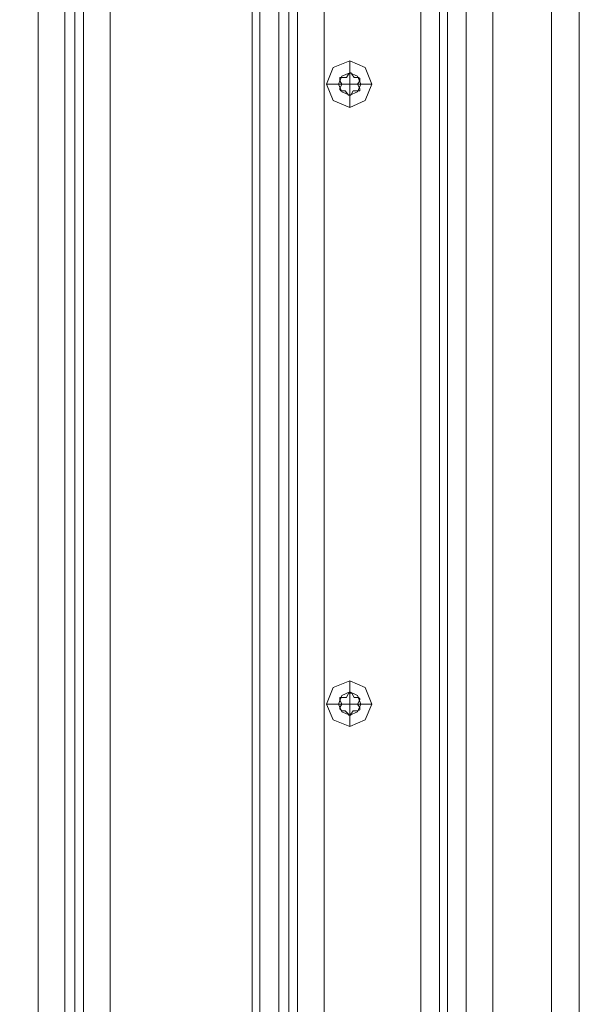
# Model space of a CAD drawing. Units: millimetres. Extents: x -4915 to 2934, y -2453 to 1530.
# Drawn here: x 870 to 993, y -664 to -448 of the extents above; entities that cross this region are included whole.
import ezdxf

# ---------------------------------------------------------------- set-up
doc = ezdxf.new("R2010")
doc.units = ezdxf.units.MM

# ---------------------------------------------------------------- blocks, each defined once
blk = doc.blocks.new('WMF0')
at = {"color": 30, "lineweight": 0}
for points in [[(385.963, -171.07), (388.024, -171.07), (388.024, -121.469)], [(388.024, -171.07), (388.024, -121.469)], [(388.024, -171.07), (388.024, -121.469)], [(388.024, -171.07), (388.024, -121.469)], [(388.413, -171.07), (388.413, -121.469)], [(388.413, -171.07), (388.413, -121.469)], [(388.413, -171.07), (388.413, -121.469)], [(388.413, -171.07), (388.413, -121.469)], [(388.413, -171.07), (388.413, -121.469)], [(388.413, -171.07), (388.413, -121.469)], [(388.56, -171.07), (388.56, -121.469)], [(388.56, -171.07), (388.56, -121.469)], [(388.689, -171.07), (388.689, -121.469)], [(388.689, -171.07), (388.689, -121.469)], [(388.689, -171.07), (388.689, -121.469)], [(388.689, -171.07), (388.689, -121.469)], [(388.689, -171.07), (388.689, -121.469)], [(388.689, -171.07), (388.689, -121.469)], [(389.079, -171.07), (389.079, -121.469)], [(389.079, -171.07), (391.156, -171.07), (391.156, -121.469)], [(389.079, -171.07), (389.079, -121.469)], [(389.079, -171.07), (389.079, -121.469)], [(389.079, -171.07), (389.079, -121.469)], [(391.156, -171.07), (391.156, -121.469)], [(391.156, -171.07), (391.156, -121.469)], [(391.156, -171.07), (391.156, -121.469)], [(391.546, -171.07), (391.546, -121.469)], [(391.546, -171.07), (391.546, -121.469)], [(391.546, -171.07), (391.546, -121.469)], [(391.546, -171.07), (391.546, -121.469)], [(391.546, -171.07), (391.546, -121.469)], [(391.546, -171.07), (391.546, -121.469)], [(391.692, -171.07), (391.692, -121.469)], [(391.692, -171.07), (391.692, -121.469)], [(391.822, -171.07), (391.822, -121.469)], [(391.822, -171.07), (391.822, -121.469)], [(391.822, -171.07), (391.822, -121.469)], [(391.822, -171.07), (391.822, -121.469)], [(391.822, -171.07), (391.822, -121.469)], [(391.822, -171.07), (391.822, -121.469)], [(394.289, -171.07), (392.211, -171.07), (392.211, -121.469)], [(392.211, -171.07), (392.211, -121.469)], [(392.211, -171.07), (392.211, -121.469)], [(392.211, -171.07), (392.211, -121.469)], [(394.289, -171.07), (394.289, -121.469)], [(394.289, -171.07), (394.289, -121.469)], [(394.289, -171.07), (394.289, -121.469)], [(394.289, -171.07), (394.289, -121.469)], [(394.678, -171.07), (394.678, -121.469)], [(394.678, -171.07), (394.678, -121.469)], [(394.678, -171.07), (394.678, -121.469)], [(394.678, -171.07), (394.678, -121.469)], [(395.539, -171.07), (395.539, -121.469)], [(395.539, -171.07), (395.539, -121.469)], [(395.539, -171.07), (395.539, -121.469)], [(395.539, -171.07), (395.539, -121.469)], [(395.944, -171.07), (395.944, -121.469)], [(395.944, -171.07), (395.944, -121.469)], [(395.944, -171.07), (395.944, -121.469)], [(395.944, -171.07), (395.944, -121.469)], [(391.156, -122.135), (391.156, -170.405)], [(391.156, -122.135), (391.156, -170.405)], [(391.27, -122.135), (391.27, -170.405)], [(391.27, -122.135), (391.27, -170.405)], [(393.623, -122.135), (391.546, -122.135), (391.546, -170.405)], [(391.546, -122.135), (393.623, -122.135), (393.623, -170.405)], [(391.546, -122.135), (391.546, -170.405)], [(393.623, -122.135), (393.623, -170.405)], [(394.013, -122.135), (394.013, -170.405)], [(394.013, -122.135), (394.013, -170.405)], [(392.585, -145.929), (392.585, -146.107)], [(392.244, -146.27), (392.422, -146.27)], [(392.909, -146.27), (392.747, -146.27)], [(392.585, -146.611), (392.585, -146.432)], [(392.585, -155.002), (392.585, -155.164)], [(392.244, -155.343), (392.422, -155.343)], [(392.909, -155.343), (392.747, -155.343)], [(392.585, -155.667), (392.585, -155.505)]]:
    blk.add_lwpolyline(points, dxfattribs=at)
for points in [[(393.899, -122.135), (393.899, -170.405), (393.899, -122.135)], [(392.244, -146.27), (392.341, -146.513), (392.585, -146.611), (392.812, -146.513), (392.909, -146.27), (392.812, -146.026), (392.585, -145.929), (392.341, -146.026), (392.244, -146.27)], [(392.422, -146.27), (392.471, -146.383), (392.585, -146.432), (392.698, -146.383), (392.747, -146.27), (392.698, -146.156), (392.585, -146.107), (392.471, -146.156), (392.422, -146.27)], [(392.422, -146.27), (392.471, -146.383), (392.585, -146.432), (392.698, -146.383), (392.747, -146.27), (392.698, -146.156), (392.585, -146.107), (392.471, -146.156), (392.422, -146.27)], [(392.244, -155.343), (392.341, -155.57), (392.585, -155.667), (392.812, -155.57), (392.909, -155.343), (392.812, -155.099), (392.585, -155.002), (392.341, -155.099), (392.244, -155.343)], [(392.422, -155.343), (392.471, -155.456), (392.585, -155.505), (392.698, -155.456), (392.747, -155.343), (392.698, -155.213), (392.585, -155.164), (392.471, -155.213), (392.422, -155.343)], [(392.422, -155.343), (392.471, -155.456), (392.585, -155.505), (392.698, -155.456), (392.747, -155.343), (392.698, -155.213), (392.585, -155.164), (392.471, -155.213), (392.422, -155.343)]]:
    blk.add_lwpolyline(points, close=True, dxfattribs=at)
at = {"color": 253, "lineweight": 0}
for points in [[(392.244, -146.27), (392.341, -146.026), (392.585, -145.929), (392.812, -146.026), (392.909, -146.27), (392.812, -146.513), (392.585, -146.611), (392.341, -146.513), (392.244, -146.27)], [(392.422, -146.27), (392.471, -146.156), (392.585, -146.107), (392.698, -146.156), (392.747, -146.27), (392.698, -146.383), (392.585, -146.432), (392.471, -146.383), (392.422, -146.27)], [(392.422, -146.27), (392.471, -146.156), (392.585, -146.107), (392.698, -146.156), (392.747, -146.27), (392.698, -146.383), (392.585, -146.432), (392.471, -146.383), (392.422, -146.27)], [(392.244, -155.343), (392.341, -155.099), (392.585, -155.002), (392.812, -155.099), (392.909, -155.343), (392.812, -155.57), (392.585, -155.667), (392.341, -155.57), (392.244, -155.343)], [(392.422, -155.343), (392.471, -155.213), (392.585, -155.164), (392.698, -155.213), (392.747, -155.343), (392.698, -155.456), (392.585, -155.505), (392.471, -155.456), (392.422, -155.343)], [(392.422, -155.343), (392.471, -155.213), (392.585, -155.164), (392.698, -155.213), (392.747, -155.343), (392.698, -155.456), (392.585, -155.505), (392.471, -155.456), (392.422, -155.343)]]:
    blk.add_lwpolyline(points, close=True, dxfattribs=at)
for points in [[(392.585, -146.107), (392.585, -145.929)], [(392.439, -146.221), (392.439, -146.189), (392.439, -146.172), (392.455, -146.172)], [(392.455, -146.172), (392.439, -146.172), (392.439, -146.189), (392.439, -146.221)], [(392.568, -146.124), (392.536, -146.172), (392.455, -146.172)], [(392.455, -146.172), (392.536, -146.172)], [(392.536, -146.172), (392.568, -146.124)], [(392.568, -146.124), (392.585, -146.107), (392.601, -146.107), (392.617, -146.124)], [(392.617, -146.124), (392.601, -146.107), (392.585, -146.107), (392.568, -146.124)], [(392.585, -146.27), (392.585, -146.107)], [(392.617, -146.124), (392.65, -146.172)], [(392.698, -146.172), (392.65, -146.172), (392.617, -146.124)], [(392.65, -146.172), (392.698, -146.172)], [(392.698, -146.172), (392.715, -146.172), (392.731, -146.189), (392.731, -146.221)], [(392.731, -146.221), (392.731, -146.189), (392.715, -146.172), (392.698, -146.172)], [(392.422, -146.27), (392.244, -146.27)], [(392.585, -146.27), (392.422, -146.27)], [(392.471, -146.27), (392.439, -146.221)], [(392.439, -146.221), (392.471, -146.27), (392.439, -146.335)], [(392.439, -146.335), (392.471, -146.27)], [(392.471, -146.367), (392.455, -146.367), (392.439, -146.351), (392.439, -146.335)], [(392.439, -146.335), (392.439, -146.351), (392.455, -146.367), (392.471, -146.367)], [(392.585, -146.27), (392.747, -146.27)], [(392.585, -146.27), (392.585, -146.432)], [(392.731, -146.221), (392.698, -146.27)], [(392.731, -146.335), (392.698, -146.27), (392.731, -146.221)], [(392.698, -146.27), (392.731, -146.335)], [(392.731, -146.335), (392.731, -146.351), (392.731, -146.367), (392.698, -146.367)], [(392.698, -146.367), (392.731, -146.367), (392.731, -146.351), (392.731, -146.335)], [(392.747, -146.27), (392.909, -146.27)], [(392.52, -146.367), (392.471, -146.367)], [(392.471, -146.367), (392.52, -146.367), (392.568, -146.432)], [(392.568, -146.432), (392.52, -146.367)], [(392.601, -146.432), (392.568, -146.432)], [(392.568, -146.432), (392.601, -146.432)], [(392.585, -146.432), (392.585, -146.611)], [(392.633, -146.367), (392.601, -146.432)], [(392.601, -146.432), (392.633, -146.367), (392.698, -146.367)], [(392.698, -146.367), (392.633, -146.367)], [(392.585, -155.164), (392.585, -155.002)], [(392.439, -155.278), (392.439, -155.262), (392.439, -155.245), (392.455, -155.245)], [(392.455, -155.245), (392.439, -155.245), (392.439, -155.262), (392.439, -155.278)], [(392.471, -155.343), (392.439, -155.278)], [(392.439, -155.278), (392.471, -155.343), (392.439, -155.391)], [(392.568, -155.18), (392.536, -155.245), (392.455, -155.245)], [(392.455, -155.245), (392.536, -155.245)], [(392.536, -155.245), (392.568, -155.18)], [(392.568, -155.18), (392.585, -155.18), (392.601, -155.18), (392.617, -155.18)], [(392.617, -155.18), (392.601, -155.18), (392.585, -155.18), (392.568, -155.18)], [(392.585, -155.343), (392.585, -155.164)], [(392.617, -155.18), (392.65, -155.245)], [(392.698, -155.245), (392.65, -155.245), (392.617, -155.18)], [(392.65, -155.245), (392.698, -155.245)], [(392.698, -155.245), (392.715, -155.245), (392.731, -155.262), (392.731, -155.278)], [(392.731, -155.278), (392.731, -155.262), (392.715, -155.245), (392.698, -155.245)], [(392.731, -155.278), (392.698, -155.343)], [(392.731, -155.391), (392.698, -155.343), (392.731, -155.278)], [(392.422, -155.343), (392.244, -155.343)], [(392.585, -155.343), (392.422, -155.343)], [(392.439, -155.391), (392.471, -155.343)], [(392.471, -155.44), (392.455, -155.424), (392.439, -155.408), (392.439, -155.391)], [(392.439, -155.391), (392.439, -155.408), (392.455, -155.424), (392.471, -155.44)], [(392.585, -155.343), (392.747, -155.343)], [(392.585, -155.343), (392.585, -155.505)], [(392.698, -155.343), (392.731, -155.391)], [(392.731, -155.391), (392.731, -155.408), (392.731, -155.424), (392.698, -155.44)], [(392.698, -155.44), (392.731, -155.424), (392.731, -155.408), (392.731, -155.391)], [(392.747, -155.343), (392.909, -155.343)], [(392.52, -155.44), (392.471, -155.44)], [(392.471, -155.44), (392.52, -155.44), (392.568, -155.489)], [(392.568, -155.489), (392.52, -155.44)], [(392.601, -155.489), (392.601, -155.505), (392.568, -155.505), (392.568, -155.489)], [(392.568, -155.489), (392.568, -155.505), (392.601, -155.505), (392.601, -155.489)], [(392.585, -155.505), (392.585, -155.667)], [(392.633, -155.44), (392.601, -155.489)], [(392.601, -155.489), (392.633, -155.44), (392.698, -155.44)], [(392.698, -155.44), (392.633, -155.44)]]:
    blk.add_lwpolyline(points, dxfattribs=at)

msp = doc.modelspace()

# ---------------------------------------------------------------- block references
at = {"xscale": 14.986745024721, "yscale": 14.986745024721, "zscale": 14.986745024721}
msp.add_blockref('WMF0', (-4940.95, 1730.36), dxfattribs=at)

doc.saveas('drawing.dxf')
